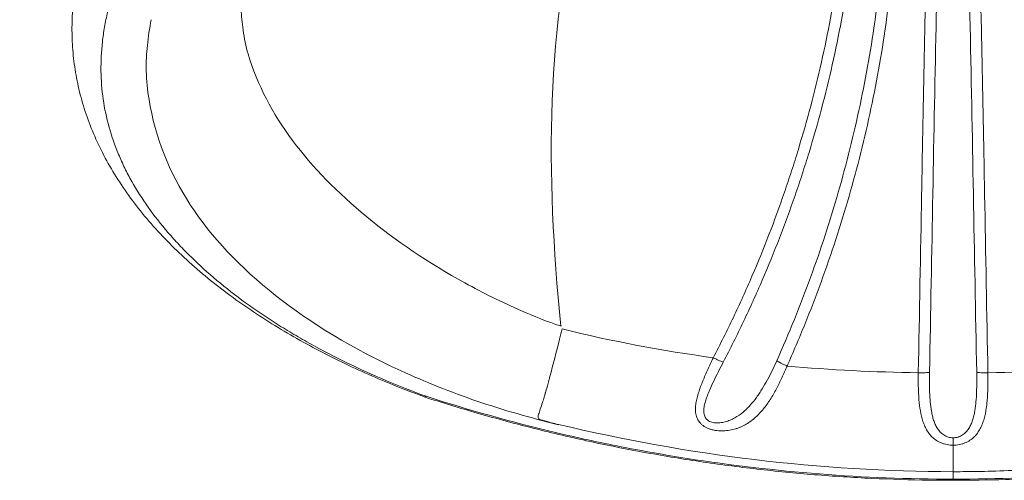
# Model space of a CAD drawing. Units: millimetres. Extents: x 1199 to 16064, y 3056 to 11997.
# Drawn here: x 8756 to 9170, y 5056 to 5250 of the extents above; entities that cross this region are included whole.
import ezdxf

# ---------------------------------------------------------------- set-up
doc = ezdxf.new("R2010")
doc.units = ezdxf.units.MM
doc.styles.get("Standard").update_dxf_attribs({"font": 'arial.ttf'})
doc.dimstyles.new('ISO-25', dxfattribs={"dimtxt": 2.5, "dimasz": 2.5, "dimexe": 1.25, "dimexo": 0.625, "dimtad": 1, "dimtxsty": 'Standard', "dimcen": 2.5, "dimadec": 0, "dimazin": 0, "dimtfac": 1, "dimtmove": 0, "dimatfit": 3, "dimfxl": 1, "dimarcsym": 0})

# ---------------------------------------------------------------- blocks, each defined once
blk = doc.blocks.new('*D7')
at = {"color": 0, "lineweight": -2, "transparency": 16777216}
for p, q in [((1592.16, 11483.18), (1470.91, 11483.18)), ((1472.16, 11363.18), (1472.16, 3176.04)), ((1592.16, 3056.04), (1470.91, 3056.04))]:
    blk.add_line(p, q, dxfattribs=at)
at = {"color": 0, "transparency": 16777216}
for points in [[(1452.16, 11363.18), (1492.16, 11363.18), (1472.16, 11483.18)], [(1452.16, 3176.04), (1492.16, 3176.04), (1472.16, 3056.04)]]:
    blk.add_solid(points, dxfattribs=at)
at = {"layer": 'Defpoints', "color": 0, "transparency": 16777216}
for p in [(4249.56, 11483.18), (1472.16, 3056.04), (8777.85, 3056.04)]:
    blk.add_point(p, dxfattribs=at)
at = {"color": 0, "transparency": 16777216, "insert": (1330.04, 7269.61), "char_height": 200, "attachment_point": 5, "rotation": 90}
blk.add_mtext('845', dxfattribs=at)

msp = doc.modelspace()

# ---------------------------------------------------------------- linework, layer by layer
at = {"color": 0, "linetype": 'Continuous', "lineweight": 0}
for p, q in [((9119.367, 5239.996), (9119.367, 5239.997)), ((9115.326, 5217.462), (9115.326, 5217.462)), ((9148.879, 5059.657), (9148.879, 5059.657)), ((9148.879, 5056.529), (9148.879, 5056.039))]:
    msp.add_line(p, q, dxfattribs=at)
for centre, major_axis, ratio, start_param, end_param in [((9148.843, 5105.586), (0.032, -47.485), 0.0003694, 0.2567229, 0.7490318), ((9148.879, 5425.249), (0, -377.978), 0, 0.2217985, 0.256717)]:
    msp.add_ellipse(centre, major_axis=major_axis, ratio=ratio, start_param=start_param, end_param=end_param, dxfattribs=at)
for points, knots in [([(9047.893, 5107.635), (9050.821, 5113.243), (9053.644, 5118.908), (9056.36, 5124.623), (9059.076, 5130.338), (9061.687, 5136.107), (9064.187, 5141.917), (9069.187, 5153.535), (9073.746, 5165.32), (9077.867, 5177.269), (9078.898, 5180.257), (9079.901, 5183.255), (9080.877, 5186.263), (9081.853, 5189.271), (9082.801, 5192.291), (9083.722, 5195.317), (9085.562, 5201.369), (9087.289, 5207.449), (9088.905, 5213.559), (9090.52, 5219.668), (9092.024, 5225.806), (9093.417, 5231.973), (9094.81, 5238.14), (9096.092, 5244.337), (9097.264, 5250.56), (9099.609, 5263.006), (9101.504, 5275.517), (9102.99, 5288.092), (9103.732, 5294.379), (9104.373, 5300.682), (9104.923, 5306.999), (9105.472, 5313.317), (9105.93, 5319.644), (9106.295, 5325.975), (9106.661, 5332.306), (9106.933, 5338.642), (9107.101, 5344.982), (9107.27, 5351.322), (9107.334, 5357.668), (9107.267, 5364.007), (9107.201, 5370.345), (9107.002, 5376.679), (9106.629, 5383.004), (9106.443, 5386.167), (9106.213, 5389.324), (9105.933, 5392.475), (9105.793, 5394.051), (9105.641, 5395.625), (9105.476, 5397.198), (9105.311, 5398.771), (9105.132, 5400.342), (9104.943, 5401.911)], [0, 0, 0, 0, 0.01905348, 0.01905348, 0.01905348, 0.03810696, 0.03810696, 0.03810696, 0.07621391, 0.07621391, 0.07621391, 0.08574065, 0.08574065, 0.08574065, 0.09526739, 0.09526739, 0.09526739, 0.11432087, 0.11432087, 0.11432087, 0.13337435, 0.13337435, 0.13337435, 0.15242782, 0.15242782, 0.15242782, 0.19053478, 0.19053478, 0.19053478, 0.20958826, 0.20958826, 0.20958826, 0.22864174, 0.22864174, 0.22864174, 0.24769521, 0.24769521, 0.24769521, 0.26674869, 0.26674869, 0.26674869, 0.28580217, 0.28580217, 0.28580217, 0.29532891, 0.29532891, 0.29532891, 0.30009228, 0.30009228, 0.30009228, 0.30485565, 0.30485565, 0.30485565, 0.30485565]), ([(9108.192, 5401.911), (9108.97, 5395.596), (9109.581, 5389.256), (9110.041, 5382.9), (9110.501, 5376.545), (9110.811, 5370.18), (9110.99, 5363.808), (9111.17, 5357.437), (9111.219, 5351.056), (9111.152, 5344.68), (9111.084, 5338.304), (9110.901, 5331.931), (9110.609, 5325.562), (9110.317, 5319.193), (9109.916, 5312.826), (9109.409, 5306.468), (9108.901, 5300.11), (9108.288, 5293.768), (9107.564, 5287.441), (9106.116, 5274.787), (9104.225, 5262.195), (9101.872, 5249.667), (9100.696, 5243.403), (9099.406, 5237.165), (9098.003, 5230.958), (9096.601, 5224.75), (9095.085, 5218.572), (9093.455, 5212.422), (9091.826, 5206.272), (9090.083, 5200.151), (9088.226, 5194.059), (9087.297, 5191.013), (9086.34, 5187.973), (9085.355, 5184.945), (9084.37, 5181.917), (9083.358, 5178.899), (9082.319, 5175.892), (9078.16, 5163.862), (9073.562, 5151.999), (9068.523, 5140.302), (9066.003, 5134.454), (9063.372, 5128.645), (9060.636, 5122.891), (9057.9, 5117.137), (9055.057, 5111.434), (9052.108, 5105.781)], [-0.00000006, -0.00000006, -0.00000006, -0.00000006, 0.01918678, 0.01918678, 0.01918678, 0.03837363, 0.03837363, 0.03837363, 0.05756047, 0.05756047, 0.05756047, 0.07674731, 0.07674731, 0.07674731, 0.09593415, 0.09593415, 0.09593415, 0.115121, 0.115121, 0.115121, 0.15349468, 0.15349468, 0.15349468, 0.17268153, 0.17268153, 0.17268153, 0.19186837, 0.19186837, 0.19186837, 0.21105521, 0.21105521, 0.21105521, 0.22064863, 0.22064863, 0.22064863, 0.23024205, 0.23024205, 0.23024205, 0.26861574, 0.26861574, 0.26861574, 0.28780258, 0.28780258, 0.28780258, 0.30698943, 0.30698943, 0.30698943, 0.30698943]), ([(9074.634, 5106.369), (9077.202, 5112.123), (9079.669, 5117.919), (9082.034, 5123.756), (9084.4, 5129.593), (9086.665, 5135.473), (9088.826, 5141.389), (9090.987, 5147.304), (9093.044, 5153.255), (9094.997, 5159.243), (9096.949, 5165.23), (9098.797, 5171.251), (9100.537, 5177.302), (9102.278, 5183.353), (9103.912, 5189.437), (9105.438, 5195.546), (9106.963, 5201.656), (9108.38, 5207.791), (9109.687, 5213.951), (9112.302, 5226.273), (9114.476, 5238.688), (9116.197, 5251.171), (9117.058, 5257.412), (9117.805, 5263.667), (9118.436, 5269.937), (9119.067, 5276.207), (9119.582, 5282.492), (9119.978, 5288.784), (9120.373, 5295.077), (9120.649, 5301.377), (9120.799, 5307.68), (9120.949, 5313.983), (9120.975, 5320.293), (9120.877, 5326.6), (9120.78, 5332.907), (9120.56, 5339.209), (9120.226, 5345.507), (9119.892, 5351.804), (9119.444, 5358.096), (9118.896, 5364.377), (9118.349, 5370.658), (9117.702, 5376.926), (9116.977, 5383.181), (9116.252, 5389.436), (9115.448, 5395.681), (9114.583, 5401.911)], [0, 0, 0, 0, 0.01896648, 0.01896648, 0.01896648, 0.03793296, 0.03793296, 0.03793296, 0.05689945, 0.05689945, 0.05689945, 0.07586593, 0.07586593, 0.07586593, 0.09483241, 0.09483241, 0.09483241, 0.11379889, 0.11379889, 0.11379889, 0.15173186, 0.15173186, 0.15173186, 0.17069834, 0.17069834, 0.17069834, 0.18966482, 0.18966482, 0.18966482, 0.2086313, 0.2086313, 0.2086313, 0.22759779, 0.22759779, 0.22759779, 0.24656427, 0.24656427, 0.24656427, 0.26553075, 0.26553075, 0.26553075, 0.28449723, 0.28449723, 0.28449723, 0.30346372, 0.30346372, 0.30346372, 0.30346372]), ([(9117.794, 5401.911), (9118.689, 5395.635), (9119.565, 5389.349), (9120.384, 5383.052), (9121.203, 5376.754), (9121.963, 5370.444), (9122.623, 5364.119), (9123.283, 5357.793), (9123.842, 5351.454), (9124.274, 5345.108), (9124.707, 5338.761), (9125.013, 5332.408), (9125.182, 5326.049), (9125.35, 5319.689), (9125.382, 5313.325), (9125.275, 5306.969), (9125.169, 5300.612), (9124.924, 5294.259), (9124.551, 5287.913), (9124.178, 5281.568), (9123.677, 5275.231), (9123.056, 5268.91), (9122.435, 5262.589), (9121.692, 5256.284), (9120.833, 5249.993), (9119.974, 5243.703), (9118.998, 5237.429), (9117.908, 5231.178), (9116.818, 5224.928), (9115.613, 5218.696), (9114.297, 5212.489), (9112.981, 5206.282), (9111.553, 5200.102), (9110.016, 5193.948), (9108.478, 5187.794), (9106.83, 5181.666), (9105.075, 5175.572), (9103.319, 5169.477), (9101.456, 5163.413), (9099.486, 5157.383), (9097.517, 5151.353), (9095.442, 5145.359), (9093.263, 5139.401), (9091.084, 5133.444), (9088.8, 5127.522), (9086.415, 5121.643), (9084.03, 5115.764), (9081.544, 5109.926), (9078.959, 5104.135)], [0, 0, 0, 0, 0.01910598, 0.01910598, 0.01910598, 0.03821197, 0.03821197, 0.03821197, 0.05731795, 0.05731795, 0.05731795, 0.07642393, 0.07642393, 0.07642393, 0.09552992, 0.09552992, 0.09552992, 0.1146359, 0.1146359, 0.1146359, 0.13374189, 0.13374189, 0.13374189, 0.15284787, 0.15284787, 0.15284787, 0.17195385, 0.17195385, 0.17195385, 0.19105984, 0.19105984, 0.19105984, 0.21016582, 0.21016582, 0.21016582, 0.2292718, 0.2292718, 0.2292718, 0.24837779, 0.24837779, 0.24837779, 0.26748377, 0.26748377, 0.26748377, 0.28658976, 0.28658976, 0.28658976, 0.30569574, 0.30569574, 0.30569574, 0.30569574]), ([(9134.223, 5101.291), (9134.715, 5126.322), (9135.159, 5151.343), (9135.615, 5176.37), (9135.843, 5188.883), (9136.073, 5201.398), (9136.315, 5213.916), (9136.557, 5226.435), (9136.81, 5238.956), (9137.088, 5251.484), (9137.367, 5264.011), (9137.669, 5276.545), (9138.034, 5289.084), (9138.216, 5295.353), (9138.416, 5301.624), (9138.642, 5307.896), (9138.869, 5314.168), (9139.123, 5320.442), (9139.4, 5326.714), (9139.677, 5332.986), (9139.979, 5339.258), (9140.292, 5345.528), (9140.604, 5351.799), (9140.928, 5358.067), (9141.233, 5364.334), (9141.538, 5370.601), (9141.823, 5376.865), (9142.045, 5383.128), (9142.267, 5389.391), (9142.423, 5395.652), (9142.478, 5401.911)], [0, 0, 0, 0, 0.07543252, 0.07543252, 0.07543252, 0.11314878, 0.11314878, 0.11314878, 0.15086504, 0.15086504, 0.15086504, 0.1885813, 0.1885813, 0.1885813, 0.20743943, 0.20743943, 0.20743943, 0.22629757, 0.22629757, 0.22629757, 0.2451557, 0.2451557, 0.2451557, 0.26401383, 0.26401383, 0.26401383, 0.28287196, 0.28287196, 0.28287196, 0.30173009, 0.30173009, 0.30173009, 0.30173009]), ([(9145.674, 5401.911), (9145.617, 5395.657), (9145.509, 5389.402), (9145.365, 5383.144), (9145.221, 5376.886), (9145.041, 5370.627), (9144.847, 5364.366), (9144.653, 5358.105), (9144.445, 5351.842), (9144.238, 5345.578), (9144.032, 5339.314), (9143.826, 5333.05), (9143.631, 5326.785), (9143.436, 5320.52), (9143.251, 5314.254), (9143.08, 5307.99), (9142.909, 5301.726), (9142.751, 5295.462), (9142.601, 5289.2), (9142.302, 5276.675), (9142.034, 5264.154), (9141.778, 5251.636), (9141.267, 5226.6), (9140.804, 5201.579), (9140.344, 5176.561), (9139.884, 5151.543), (9139.43, 5126.53), (9138.942, 5101.509)], [0.00000001, 0.00000001, 0.00000001, 0.00000001, 0.01884895, 0.01884895, 0.01884895, 0.03769791, 0.03769791, 0.03769791, 0.05654686, 0.05654686, 0.05654686, 0.07539582, 0.07539582, 0.07539582, 0.09424477, 0.09424477, 0.09424477, 0.11309373, 0.11309373, 0.11309373, 0.15079164, 0.15079164, 0.15079164, 0.22618746, 0.22618746, 0.22618746, 0.30158328, 0.30158328, 0.30158328, 0.30158328]), ([(9158.815, 5101.508), (9158.327, 5126.529), (9157.873, 5151.542), (9157.413, 5176.56), (9156.953, 5201.578), (9156.49, 5226.6), (9155.978, 5251.635), (9155.722, 5264.153), (9155.455, 5276.674), (9155.155, 5289.199), (9155.006, 5295.462), (9154.847, 5301.725), (9154.676, 5307.99), (9154.504, 5314.254), (9154.321, 5320.519), (9154.126, 5326.784), (9153.931, 5333.049), (9153.725, 5339.314), (9153.519, 5345.578), (9153.313, 5351.842), (9153.105, 5358.105), (9152.91, 5364.366), (9152.715, 5370.627), (9152.535, 5376.886), (9152.392, 5383.144), (9152.249, 5389.401), (9152.142, 5395.657), (9152.085, 5401.911)], [0, 0, 0, 0, 0.0754023, 0.0754023, 0.0754023, 0.1508046, 0.1508046, 0.1508046, 0.18850575, 0.18850575, 0.18850575, 0.20735633, 0.20735633, 0.20735633, 0.2262069, 0.2262069, 0.2262069, 0.24505748, 0.24505748, 0.24505748, 0.26390805, 0.26390805, 0.26390805, 0.28275863, 0.28275863, 0.28275863, 0.3016092, 0.3016092, 0.3016092, 0.3016092]), ([(9155.278, 5401.911), (9155.333, 5395.652), (9155.489, 5389.391), (9155.711, 5383.128), (9155.934, 5376.865), (9156.219, 5370.601), (9156.524, 5364.334), (9156.829, 5358.067), (9157.153, 5351.799), (9157.465, 5345.528), (9157.777, 5339.258), (9158.079, 5332.986), (9158.357, 5326.714), (9158.635, 5320.442), (9158.888, 5314.168), (9159.115, 5307.896), (9159.341, 5301.624), (9159.54, 5295.353), (9159.723, 5289.084), (9160.088, 5276.545), (9160.39, 5264.011), (9160.668, 5251.484), (9160.947, 5238.956), (9161.199, 5226.435), (9161.441, 5213.916), (9161.684, 5201.398), (9161.914, 5188.883), (9162.142, 5176.37), (9162.598, 5151.343), (9163.042, 5126.322), (9163.534, 5101.291)], [0, 0, 0, 0, 0.01885409, 0.01885409, 0.01885409, 0.03770818, 0.03770818, 0.03770818, 0.05656227, 0.05656227, 0.05656227, 0.07541636, 0.07541636, 0.07541636, 0.09427045, 0.09427045, 0.09427045, 0.11312454, 0.11312454, 0.11312454, 0.15083272, 0.15083272, 0.15083272, 0.1885409, 0.1885409, 0.1885409, 0.22624908, 0.22624908, 0.22624908, 0.30166544, 0.30166544, 0.30166544, 0.30166544]), ([(9015.936, 5365.306), (9007.179, 5345.169), (8976.928, 5271.839), (8977.48, 5184.992), (8983.649, 5120.973)], [0.39722588, 0.39722588, 0.39722588, 0.39722588, 0.52274251, 0.86368669, 0.86368669, 0.86368669, 0.86368669]), ([(8926.352, 5091.103), (8923.275, 5092.225), (8920.224, 5093.381), (8913.345, 5096.084), (8909.534, 5097.653), (8901.963, 5100.914), (8898.202, 5102.611), (8890.753, 5106.126), (8887.063, 5107.948), (8879.756, 5111.722), (8876.138, 5113.679), (8869.002, 5117.718), (8865.483, 5119.805), (8858.574, 5124.1), (8855.183, 5126.311), (8848.527, 5130.865), (8845.263, 5133.211), (8838.901, 5138.022), (8835.802, 5140.49), (8829.792, 5145.539), (8826.879, 5148.124), (8821.252, 5153.405), (8818.537, 5156.106), (8813.336, 5161.609), (8810.848, 5164.413), (8806.122, 5170.106), (8803.881, 5172.996), (8799.658, 5178.86), (8797.674, 5181.835), (8793.99, 5187.84), (8792.286, 5190.87), (8789.166, 5196.974), (8787.746, 5200.048), (8785.196, 5206.233), (8784.06, 5209.346), (8782.086, 5215.584), (8781.241, 5218.71), (8779.839, 5224.973), (8779.277, 5228.11), (8778.432, 5234.403), (8778.147, 5237.56), (8777.853, 5243.879), (8777.841, 5247.044), (8778.087, 5253.39), (8778.344, 5256.574), (8779.06, 5262.457), (8779.482, 5265.157), (8779.994, 5267.855)], [0, 0, 0, 0, 10.0030368, 10.0030368, 22.7824031, 22.7824031, 35.7746726, 35.7746726, 48.9637872, 48.9637872, 62.4077952, 62.4077952, 76.0683896, 76.0683896, 89.8981797, 89.8981797, 103.9568933, 103.9568933, 118.1501823, 118.1501823, 132.4438346, 132.4438346, 146.8325288, 146.8325288, 161.2399827, 161.2399827, 175.5916131, 175.5916131, 189.8771977, 189.8771977, 203.9825927, 203.9825927, 217.8910758, 217.8910758, 231.6061287, 231.6061287, 245.0822416, 245.0822416, 258.375319, 258.375319, 271.5622803, 271.5622803, 284.6670096, 284.6670096, 297.7989628, 297.7989628, 308.9201472, 308.9201472, 308.9201472, 308.9201472]), ([(8926.992, 5091.403), (8921.159, 5093.541), (8915.491, 5095.779), (8909.974, 5098.112), (8904.457, 5100.446), (8899.092, 5102.877), (8893.872, 5105.405), (8888.652, 5107.934), (8883.575, 5110.56), (8878.641, 5113.288), (8876.174, 5114.652), (8873.742, 5116.042), (8871.347, 5117.457), (8870.149, 5118.165), (8868.96, 5118.88), (8867.78, 5119.601), (8866.6, 5120.322), (8865.428, 5121.051), (8864.271, 5121.783), (8859.641, 5124.71), (8855.219, 5127.703), (8850.994, 5130.767), (8846.769, 5133.831), (8842.743, 5136.965), (8838.911, 5140.174), (8835.079, 5143.383), (8831.44, 5146.666), (8827.997, 5150.031), (8827.136, 5150.873), (8826.287, 5151.719), (8825.451, 5152.571), (8824.615, 5153.422), (8823.79, 5154.28), (8822.981, 5155.14), (8821.363, 5156.859), (8819.804, 5158.59), (8818.303, 5160.333), (8815.301, 5163.818), (8812.53, 5167.352), (8809.988, 5170.939), (8807.445, 5174.526), (8805.132, 5178.167), (8803.053, 5181.868), (8802.014, 5183.719), (8801.033, 5185.585), (8800.111, 5187.468), (8799.65, 5188.409), (8799.203, 5189.354), (8798.772, 5190.304), (8798.341, 5191.254), (8797.924, 5192.208), (8797.523, 5193.166), (8795.92, 5196.995), (8794.58, 5200.845), (8793.498, 5204.72), (8792.417, 5208.596), (8791.593, 5212.499), (8791.025, 5216.438), (8790.456, 5220.378), (8790.143, 5224.353), (8790.089, 5228.375), (8790.035, 5232.397), (8790.239, 5236.466), (8790.704, 5240.596), (8790.937, 5242.66), (8791.235, 5244.744), (8791.596, 5246.828), (8791.957, 5248.911), (8792.38, 5250.996), (8792.864, 5253.086)], [0, 0, 0, 0, 0.01869668, 0.01869668, 0.01869668, 0.03739336, 0.03739336, 0.03739336, 0.05609003, 0.05609003, 0.05609003, 0.06543837, 0.06543837, 0.06543837, 0.07011254, 0.07011254, 0.07011254, 0.07478671, 0.07478671, 0.07478671, 0.09348339, 0.09348339, 0.09348339, 0.11218007, 0.11218007, 0.11218007, 0.13087675, 0.13087675, 0.13087675, 0.13555092, 0.13555092, 0.13555092, 0.14022509, 0.14022509, 0.14022509, 0.14957343, 0.14957343, 0.14957343, 0.1682701, 0.1682701, 0.1682701, 0.18696678, 0.18696678, 0.18696678, 0.19631512, 0.19631512, 0.19631512, 0.20098929, 0.20098929, 0.20098929, 0.20566346, 0.20566346, 0.20566346, 0.22436014, 0.22436014, 0.22436014, 0.24305682, 0.24305682, 0.24305682, 0.2617535, 0.2617535, 0.2617535, 0.28045017, 0.28045017, 0.28045017, 0.28979851, 0.28979851, 0.28979851, 0.29914685, 0.29914685, 0.29914685, 0.29914685]), ([(8982.768, 5079.519), (8980.538, 5080.068), (8978.788, 5080.518), (8977.504, 5080.86), (8976.677, 5081.081), (8976.043, 5081.258), (8975.603, 5081.388), (8975.392, 5081.45), (8975.226, 5081.502), (8975.103, 5081.543), (8974.953, 5081.593), (8974.784, 5081.666), (8974.654, 5081.752), (8974.309, 5081.982), (8974.137, 5082.316), (8974.167, 5082.863), (8974.182, 5083.139), (8974.249, 5083.472), (8974.375, 5083.886), (8974.546, 5084.452), (8974.831, 5085.231), (8975.073, 5085.96), (8975.708, 5087.876), (8976.293, 5089.764), (8976.678, 5091.028), (8976.934, 5091.866), (8977.105, 5092.441), (8977.18, 5092.691), (8977.215, 5092.807), (8977.223, 5092.836), (8977.223, 5092.836), (8977.224, 5092.836), (8977.239, 5092.893), (8977.269, 5092.998), (8977.38, 5093.401), (8977.689, 5094.516), (8978.036, 5095.788), (8978.247, 5096.56), (8978.47, 5097.387), (8978.663, 5098.103), (8978.828, 5098.712), (8978.962, 5099.211), (8979.107, 5099.751), (8980.413, 5104.614), (8981.835, 5110.082), (8983.185, 5115.496), (8983.538, 5116.913), (8983.886, 5118.326), (8984.228, 5119.726)], [0.0000001, 0.0000001, 0.0000001, 0.0000001, 0.00012217, 0.00012217, 0.00012217, 0.00020083, 0.00020083, 0.00020083, 0.00023831, 0.00023831, 0.00023831, 0.000284, 0.000284, 0.000284, 0.00040604, 0.00040604, 0.00040604, 0.0004676, 0.0004676, 0.0004676, 0.00055163, 0.00055163, 0.00055163, 0.0007725, 0.0007725, 0.0007725, 0.00091896, 0.00091896, 0.00091896, 0.00098706, 0.00098706, 0.00098706, 0.03256926, 0.03256926, 0.03256926, 0.1534981, 0.1534981, 0.1534981, 0.22688828, 0.22688828, 0.22688828, 0.2893662, 0.2893662, 0.2893662, 0.85258464, 0.85258464, 0.85258464, 0.99999986, 0.99999986, 0.99999986, 0.99999986]), ([(9078.959, 5104.135), (9078.919, 5104.037), (9078.875, 5103.93), (9078.832, 5103.825), (9078.789, 5103.721), (9078.746, 5103.616), (9078.703, 5103.511), (9078.617, 5103.302), (9078.53, 5103.094), (9078.442, 5102.886), (9078.268, 5102.47), (9078.091, 5102.057), (9077.913, 5101.646), (9077.557, 5100.824), (9077.193, 5100.012), (9076.822, 5099.21), (9076.079, 5097.606), (9075.306, 5096.04), (9074.492, 5094.517), (9073.678, 5092.995), (9072.822, 5091.514), (9071.905, 5090.087), (9070.988, 5088.66), (9070.027, 5087.312), (9068.999, 5086.052), (9067.971, 5084.792), (9066.876, 5083.619), (9065.682, 5082.546), (9065.085, 5082.01), (9064.46, 5081.498), (9063.814, 5081.021), (9063.169, 5080.543), (9062.501, 5080.1), (9061.807, 5079.692), (9061.114, 5079.285), (9060.394, 5078.913), (9059.643, 5078.579), (9059.267, 5078.413), (9058.883, 5078.256), (9058.49, 5078.109), (9058.097, 5077.962), (9057.697, 5077.827), (9057.293, 5077.704), (9056.484, 5077.458), (9055.653, 5077.26), (9054.796, 5077.115), (9054.367, 5077.042), (9053.932, 5076.983), (9053.489, 5076.939), (9053.047, 5076.894), (9052.595, 5076.864), (9052.144, 5076.85), (9051.242, 5076.822), (9050.339, 5076.858), (9049.433, 5076.967), (9048.98, 5077.021), (9048.522, 5077.095), (9048.075, 5077.188), (9047.627, 5077.28), (9047.189, 5077.392), (9046.762, 5077.524), (9046.335, 5077.656), (9045.919, 5077.808), (9045.515, 5077.982), (9045.312, 5078.069), (9045.113, 5078.163), (9044.92, 5078.26), (9044.727, 5078.357), (9044.54, 5078.459), (9044.358, 5078.566), (9043.996, 5078.778), (9043.657, 5079.009), (9043.34, 5079.258), (9043.182, 5079.383), (9043.03, 5079.512), (9042.883, 5079.647), (9042.737, 5079.781), (9042.596, 5079.921), (9042.462, 5080.063), (9041.929, 5080.633), (9041.515, 5081.25), (9041.199, 5081.913), (9041.041, 5082.245), (9040.908, 5082.586), (9040.8, 5082.932), (9040.692, 5083.277), (9040.608, 5083.628), (9040.543, 5083.985), (9040.479, 5084.341), (9040.435, 5084.703), (9040.408, 5085.071), (9040.382, 5085.438), (9040.374, 5085.812), (9040.381, 5086.185), (9040.395, 5086.933), (9040.47, 5087.687), (9040.589, 5088.449), (9040.708, 5089.212), (9040.872, 5089.983), (9041.07, 5090.765), (9041.268, 5091.546), (9041.499, 5092.332), (9041.753, 5093.118), (9042.26, 5094.689), (9042.859, 5096.269), (9043.511, 5097.869), (9043.837, 5098.669), (9044.177, 5099.474), (9044.527, 5100.284), (9044.878, 5101.095), (9045.241, 5101.911), (9045.609, 5102.727), (9045.978, 5103.543), (9046.353, 5104.36), (9046.735, 5105.179), (9046.925, 5105.588), (9047.118, 5105.998), (9047.311, 5106.408), (9047.408, 5106.613), (9047.505, 5106.818), (9047.603, 5107.023), (9047.652, 5107.126), (9047.7, 5107.229), (9047.749, 5107.331), (9047.798, 5107.434), (9047.848, 5107.539), (9047.893, 5107.635)], [0.000000087, 0.000000087, 0.000000087, 0.000000087, 0.000336962, 0.000336962, 0.000336962, 0.000673984, 0.000673984, 0.000673984, 0.001348027, 0.001348027, 0.001348027, 0.002696114, 0.002696114, 0.002696114, 0.005392288, 0.005392288, 0.005392288, 0.010784637, 0.010784637, 0.010784637, 0.016176985, 0.016176985, 0.016176985, 0.021569333, 0.021569333, 0.021569333, 0.026961682, 0.026961682, 0.026961682, 0.029657856, 0.029657856, 0.029657856, 0.03235403, 0.03235403, 0.03235403, 0.035050204, 0.035050204, 0.035050204, 0.036398291, 0.036398291, 0.036398291, 0.037746379, 0.037746379, 0.037746379, 0.040442553, 0.040442553, 0.040442553, 0.04179064, 0.04179064, 0.04179064, 0.043138727, 0.043138727, 0.043138727, 0.045834901, 0.045834901, 0.045834901, 0.047182988, 0.047182988, 0.047182988, 0.048531075, 0.048531075, 0.048531075, 0.049879162, 0.049879162, 0.049879162, 0.050553206, 0.050553206, 0.050553206, 0.05122725, 0.05122725, 0.05122725, 0.052575337, 0.052575337, 0.052575337, 0.05324938, 0.05324938, 0.05324938, 0.053923424, 0.053923424, 0.053923424, 0.056619598, 0.056619598, 0.056619598, 0.057967685, 0.057967685, 0.057967685, 0.059315772, 0.059315772, 0.059315772, 0.060663859, 0.060663859, 0.060663859, 0.062011946, 0.062011946, 0.062011946, 0.06470812, 0.06470812, 0.06470812, 0.067404295, 0.067404295, 0.067404295, 0.070100469, 0.070100469, 0.070100469, 0.075492817, 0.075492817, 0.075492817, 0.078188991, 0.078188991, 0.078188991, 0.080885166, 0.080885166, 0.080885166, 0.08358134, 0.08358134, 0.08358134, 0.084929427, 0.084929427, 0.084929427, 0.08560347, 0.08560347, 0.08560347, 0.085940492, 0.085940492, 0.085940492, 0.086277361, 0.086277361, 0.086277361, 0.086277361]), ([(9052.108, 5105.781), (9051.963, 5105.81), (9051.748, 5105.877), (9051.475, 5105.98), (9051.201, 5106.082), (9050.869, 5106.219), (9050.494, 5106.385), (9050.119, 5106.55), (9049.702, 5106.744), (9049.262, 5106.956), (9048.821, 5107.169), (9048.359, 5107.4), (9047.894, 5107.634)], [0, 0, 0, 0, 0.25, 0.25, 0.25, 0.5, 0.5, 0.5, 0.75, 0.75, 0.75, 1, 1, 1, 1]), ([(9052.108, 5105.781), (9051.41, 5104.442), (9050.721, 5103.106), (9050.045, 5101.771), (9049.369, 5100.436), (9048.705, 5099.101), (9048.068, 5097.774), (9047.432, 5096.446), (9046.82, 5095.124), (9046.256, 5093.801), (9045.974, 5093.139), (9045.704, 5092.477), (9045.45, 5091.813), (9045.197, 5091.149), (9044.96, 5090.483), (9044.75, 5089.82), (9044.541, 5089.157), (9044.358, 5088.497), (9044.213, 5087.836), (9044.141, 5087.506), (9044.079, 5087.176), (9044.029, 5086.845), (9043.979, 5086.515), (9043.942, 5086.183), (9043.92, 5085.855), (9043.878, 5085.199), (9043.898, 5084.556), (9044.022, 5083.927), (9044.084, 5083.613), (9044.174, 5083.302), (9044.294, 5083.007), (9044.414, 5082.711), (9044.565, 5082.43), (9044.754, 5082.164), (9044.849, 5082.03), (9044.954, 5081.9), (9045.068, 5081.777), (9045.182, 5081.653), (9045.304, 5081.537), (9045.434, 5081.427), (9045.694, 5081.208), (9045.989, 5081.015), (9046.312, 5080.852), (9046.636, 5080.689), (9046.986, 5080.559), (9047.343, 5080.46), (9047.699, 5080.361), (9048.066, 5080.291), (9048.441, 5080.246), (9048.816, 5080.201), (9049.202, 5080.18), (9049.582, 5080.18), (9049.963, 5080.179), (9050.34, 5080.199), (9050.714, 5080.236), (9051.088, 5080.274), (9051.46, 5080.328), (9051.828, 5080.397), (9052.197, 5080.467), (9052.565, 5080.552), (9052.924, 5080.649), (9053.642, 5080.842), (9054.332, 5081.083), (9055.001, 5081.362), (9055.67, 5081.641), (9056.319, 5081.96), (9056.946, 5082.309), (9058.199, 5083.007), (9059.348, 5083.817), (9060.428, 5084.716), (9060.968, 5085.165), (9061.492, 5085.638), (9061.998, 5086.129), (9062.504, 5086.621), (9062.991, 5087.129), (9063.462, 5087.651), (9064.405, 5088.697), (9065.285, 5089.802), (9066.123, 5090.956), (9066.542, 5091.532), (9066.95, 5092.122), (9067.349, 5092.722), (9067.748, 5093.322), (9068.139, 5093.935), (9068.52, 5094.555), (9069.283, 5095.795), (9070.008, 5097.063), (9070.707, 5098.355), (9071.407, 5099.647), (9072.08, 5100.962), (9072.733, 5102.299), (9073.387, 5103.635), (9074.02, 5104.992), (9074.634, 5106.369)], [0, 0, 0, 0, 0.004539757, 0.004539757, 0.004539757, 0.009079514, 0.009079514, 0.009079514, 0.013619272, 0.013619272, 0.013619272, 0.01588915, 0.01588915, 0.01588915, 0.018159029, 0.018159029, 0.018159029, 0.020428908, 0.020428908, 0.020428908, 0.021563847, 0.021563847, 0.021563847, 0.022698786, 0.022698786, 0.022698786, 0.024968665, 0.024968665, 0.024968665, 0.026103604, 0.026103604, 0.026103604, 0.027238543, 0.027238543, 0.027238543, 0.027806013, 0.027806013, 0.027806013, 0.028373483, 0.028373483, 0.028373483, 0.029508422, 0.029508422, 0.029508422, 0.030643361, 0.030643361, 0.030643361, 0.031778301, 0.031778301, 0.031778301, 0.03291324, 0.03291324, 0.03291324, 0.034048179, 0.034048179, 0.034048179, 0.035183119, 0.035183119, 0.035183119, 0.036318058, 0.036318058, 0.036318058, 0.038587937, 0.038587937, 0.038587937, 0.040857815, 0.040857815, 0.040857815, 0.045397572, 0.045397572, 0.045397572, 0.047667451, 0.047667451, 0.047667451, 0.04993733, 0.04993733, 0.04993733, 0.054477087, 0.054477087, 0.054477087, 0.056746966, 0.056746966, 0.056746966, 0.059016844, 0.059016844, 0.059016844, 0.063556601, 0.063556601, 0.063556601, 0.068096359, 0.068096359, 0.068096359, 0.072636116, 0.072636116, 0.072636116, 0.072636116]), ([(9078.959, 5104.135), (9078.488, 5104.35), (9078.014, 5104.567), (9077.563, 5104.781), (9077.112, 5104.995), (9076.684, 5105.206), (9076.3, 5105.404), (9075.915, 5105.603), (9075.573, 5105.788), (9075.291, 5105.951), (9075.009, 5106.115), (9074.786, 5106.256), (9074.634, 5106.369)], [0, 0, 0, 0, 0.25, 0.25, 0.25, 0.5, 0.5, 0.5, 0.75, 0.75, 0.75, 1, 1, 1, 1]), ([(9148.879, 5070.81), (9148.002, 5070.81), (9147.15, 5070.892), (9146.319, 5071.05), (9145.904, 5071.129), (9145.494, 5071.227), (9145.091, 5071.345), (9144.687, 5071.464), (9144.298, 5071.599), (9143.923, 5071.75), (9143.173, 5072.052), (9142.476, 5072.416), (9141.826, 5072.841), (9141.176, 5073.265), (9140.592, 5073.737), (9140.062, 5074.248), (9139.531, 5074.759), (9139.054, 5075.311), (9138.621, 5075.901), (9138.187, 5076.491), (9137.806, 5077.109), (9137.465, 5077.749), (9137.125, 5078.39), (9136.826, 5079.054), (9136.559, 5079.741), (9136.293, 5080.428), (9136.058, 5081.138), (9135.852, 5081.868), (9135.438, 5083.326), (9135.14, 5084.833), (9134.912, 5086.385), (9134.683, 5087.937), (9134.527, 5089.534), (9134.416, 5091.174), (9134.361, 5091.994), (9134.318, 5092.825), (9134.285, 5093.66), (9134.252, 5094.494), (9134.229, 5095.333), (9134.215, 5096.176), (9134.2, 5097.02), (9134.194, 5097.868), (9134.196, 5098.72), (9134.197, 5099.146), (9134.2, 5099.574), (9134.204, 5100.002), (9134.206, 5100.217), (9134.209, 5100.431), (9134.212, 5100.646), (9134.216, 5100.861), (9134.219, 5101.077), (9134.223, 5101.291)], [0, 0, 0, 0, 0.002578204, 0.002578204, 0.002578204, 0.003867307, 0.003867307, 0.003867307, 0.005156409, 0.005156409, 0.005156409, 0.007734613, 0.007734613, 0.007734613, 0.010312818, 0.010312818, 0.010312818, 0.012891022, 0.012891022, 0.012891022, 0.015469227, 0.015469227, 0.015469227, 0.018047431, 0.018047431, 0.018047431, 0.020625636, 0.020625636, 0.020625636, 0.025782045, 0.025782045, 0.025782045, 0.030938454, 0.030938454, 0.030938454, 0.033516658, 0.033516658, 0.033516658, 0.036094863, 0.036094863, 0.036094863, 0.038673067, 0.038673067, 0.038673067, 0.039962169, 0.039962169, 0.039962169, 0.04060672, 0.04060672, 0.04060672, 0.041251239, 0.041251239, 0.041251239, 0.041251239]), ([(9138.942, 5101.509), (9138.772, 5101.467), (9138.527, 5101.43), (9138.218, 5101.398), (9137.909, 5101.366), (9137.536, 5101.34), (9137.117, 5101.32), (9136.697, 5101.301), (9136.232, 5101.289), (9135.742, 5101.284), (9135.252, 5101.279), (9134.738, 5101.281), (9134.223, 5101.291)], [0, 0, 0, 0, 0.25, 0.25, 0.25, 0.5, 0.5, 0.5, 0.75, 0.75, 0.75, 1, 1, 1, 1]), ([(9138.942, 5101.509), (9138.915, 5100.099), (9138.904, 5098.696), (9138.911, 5097.301), (9138.919, 5095.906), (9138.946, 5094.518), (9138.999, 5093.14), (9139.053, 5091.762), (9139.133, 5090.403), (9139.253, 5089.062), (9139.374, 5087.722), (9139.535, 5086.402), (9139.763, 5085.105), (9139.877, 5084.456), (9140.008, 5083.811), (9140.16, 5083.179), (9140.312, 5082.546), (9140.485, 5081.925), (9140.685, 5081.318), (9140.885, 5080.711), (9141.111, 5080.118), (9141.374, 5079.54), (9141.636, 5078.962), (9141.937, 5078.397), (9142.279, 5077.864), (9142.621, 5077.331), (9143.005, 5076.83), (9143.446, 5076.365), (9143.667, 5076.132), (9143.903, 5075.908), (9144.154, 5075.697), (9144.404, 5075.486), (9144.667, 5075.29), (9144.945, 5075.111), (9145.222, 5074.932), (9145.513, 5074.768), (9145.82, 5074.623), (9146.127, 5074.478), (9146.453, 5074.35), (9146.786, 5074.248), (9147.118, 5074.146), (9147.46, 5074.068), (9147.81, 5074.015), (9148.161, 5073.962), (9148.521, 5073.935), (9148.881, 5073.935)], [0, 0, 0, 0, 0.004239511, 0.004239511, 0.004239511, 0.008479022, 0.008479022, 0.008479022, 0.012718533, 0.012718533, 0.012718533, 0.016958045, 0.016958045, 0.016958045, 0.0190778, 0.0190778, 0.0190778, 0.021197556, 0.021197556, 0.021197556, 0.023317311, 0.023317311, 0.023317311, 0.025437067, 0.025437067, 0.025437067, 0.027556822, 0.027556822, 0.027556822, 0.0286167, 0.0286167, 0.0286167, 0.029676578, 0.029676578, 0.029676578, 0.030736456, 0.030736456, 0.030736456, 0.031796333, 0.031796333, 0.031796333, 0.032856211, 0.032856211, 0.032856211, 0.033916089, 0.033916089, 0.033916089, 0.033916089]), ([(9163.534, 5101.291), (9163.536, 5101.185), (9163.538, 5101.076), (9163.54, 5100.968), (9163.541, 5100.861), (9163.543, 5100.753), (9163.545, 5100.646), (9163.548, 5100.431), (9163.551, 5100.217), (9163.553, 5100.003), (9163.558, 5099.575), (9163.56, 5099.149), (9163.561, 5098.724), (9163.563, 5097.874), (9163.557, 5097.03), (9163.543, 5096.193), (9163.514, 5094.518), (9163.453, 5092.866), (9163.345, 5091.24), (9163.291, 5090.426), (9163.225, 5089.619), (9163.144, 5088.818), (9163.063, 5088.017), (9162.967, 5087.22), (9162.853, 5086.436), (9162.624, 5084.867), (9162.325, 5083.356), (9161.917, 5081.908), (9161.712, 5081.184), (9161.481, 5080.475), (9161.214, 5079.783), (9161.08, 5079.437), (9160.938, 5079.095), (9160.786, 5078.759), (9160.635, 5078.424), (9160.475, 5078.096), (9160.305, 5077.775), (9159.965, 5077.132), (9159.586, 5076.516), (9159.158, 5075.93), (9158.944, 5075.637), (9158.718, 5075.352), (9158.477, 5075.074), (9158.237, 5074.796), (9157.983, 5074.526), (9157.717, 5074.268), (9157.185, 5073.753), (9156.603, 5073.282), (9155.962, 5072.861), (9155.321, 5072.44), (9154.612, 5072.065), (9153.861, 5071.761), (9153.486, 5071.609), (9153.1, 5071.473), (9152.701, 5071.355), (9152.301, 5071.237), (9151.887, 5071.136), (9151.466, 5071.055), (9151.045, 5070.974), (9150.615, 5070.912), (9150.183, 5070.871), (9149.751, 5070.83), (9149.316, 5070.81), (9148.879, 5070.81)], [-0.000000028, -0.000000028, -0.000000028, -0.000000028, 0.000320111, 0.000320111, 0.000320111, 0.000640283, 0.000640283, 0.000640283, 0.001280625, 0.001280625, 0.001280625, 0.002561311, 0.002561311, 0.002561311, 0.005122681, 0.005122681, 0.005122681, 0.010245422, 0.010245422, 0.010245422, 0.012806793, 0.012806793, 0.012806793, 0.015368163, 0.015368163, 0.015368163, 0.020490904, 0.020490904, 0.020490904, 0.023052275, 0.023052275, 0.023052275, 0.02433296, 0.02433296, 0.02433296, 0.025613645, 0.025613645, 0.025613645, 0.028175016, 0.028175016, 0.028175016, 0.029455701, 0.029455701, 0.029455701, 0.030736386, 0.030736386, 0.030736386, 0.033297757, 0.033297757, 0.033297757, 0.035859127, 0.035859127, 0.035859127, 0.037139812, 0.037139812, 0.037139812, 0.038420498, 0.038420498, 0.038420498, 0.039701183, 0.039701183, 0.039701183, 0.040981868, 0.040981868, 0.040981868, 0.040981868]), ([(9148.881, 5073.935), (9149.241, 5073.935), (9149.597, 5073.962), (9149.949, 5074.016), (9150.3, 5074.069), (9150.647, 5074.149), (9150.977, 5074.25), (9151.308, 5074.352), (9151.627, 5074.476), (9151.934, 5074.621), (9152.241, 5074.767), (9152.537, 5074.933), (9152.818, 5075.116), (9153.1, 5075.298), (9153.366, 5075.496), (9153.614, 5075.706), (9153.863, 5075.915), (9154.096, 5076.136), (9154.316, 5076.369), (9154.535, 5076.601), (9154.741, 5076.844), (9154.936, 5077.096), (9155.131, 5077.348), (9155.315, 5077.61), (9155.486, 5077.877), (9155.83, 5078.412), (9156.126, 5078.97), (9156.387, 5079.547), (9156.648, 5080.124), (9156.875, 5080.719), (9157.076, 5081.33), (9157.277, 5081.941), (9157.45, 5082.566), (9157.602, 5083.198), (9157.754, 5083.829), (9157.883, 5084.469), (9157.997, 5085.117), (9158.11, 5085.765), (9158.207, 5086.42), (9158.291, 5087.082), (9158.375, 5087.744), (9158.446, 5088.414), (9158.506, 5089.088), (9158.627, 5090.436), (9158.706, 5091.796), (9158.759, 5093.165), (9158.812, 5094.535), (9158.838, 5095.916), (9158.846, 5097.306), (9158.854, 5098.697), (9158.842, 5100.097), (9158.815, 5101.508)], [0, 0, 0, 0, 0.001071872, 0.001071872, 0.001071872, 0.002143744, 0.002143744, 0.002143744, 0.003215616, 0.003215616, 0.003215616, 0.004287489, 0.004287489, 0.004287489, 0.005359361, 0.005359361, 0.005359361, 0.006431233, 0.006431233, 0.006431233, 0.007503105, 0.007503105, 0.007503105, 0.008574977, 0.008574977, 0.008574977, 0.010718721, 0.010718721, 0.010718721, 0.012862466, 0.012862466, 0.012862466, 0.01500621, 0.01500621, 0.01500621, 0.017149954, 0.017149954, 0.017149954, 0.019293699, 0.019293699, 0.019293699, 0.021437443, 0.021437443, 0.021437443, 0.025724931, 0.025724931, 0.025724931, 0.03001242, 0.03001242, 0.03001242, 0.034299909, 0.034299909, 0.034299909, 0.034299909]), ([(9158.815, 5101.508), (9158.985, 5101.466), (9159.23, 5101.429), (9159.539, 5101.397), (9159.849, 5101.365), (9160.222, 5101.338), (9160.641, 5101.319), (9161.06, 5101.3), (9161.526, 5101.287), (9162.016, 5101.282), (9162.506, 5101.278), (9163.02, 5101.28), (9163.534, 5101.291)], [0, 0, 0, 0, 0.25, 0.25, 0.25, 0.5, 0.5, 0.5, 0.75, 0.75, 0.75, 0.99999922, 0.99999922, 0.99999922, 0.99999922]), ([(8926.992, 5091.403), (8926.858, 5091.273), (8926.737, 5091.182), (8926.629, 5091.133), (8926.523, 5091.084), (8926.431, 5091.074), (8926.352, 5091.103)], [-0.0000687656, -0.0000687656, -0.0000687656, -0.0000687656, 0.0022061074, 0.0022061074, 0.0022061074, 0.0044415925, 0.0044415925, 0.0044415925, 0.0044415925]), ([(9148.879, 5056.039), (9145.545, 5056.039), (9142.212, 5056.062), (9130.809, 5056.221), (9122.739, 5056.468), (9106.61, 5057.234), (9098.547, 5057.752), (9082.422, 5059.057), (9074.358, 5059.846), (9058.261, 5061.693), (9050.226, 5062.751), (9034.212, 5065.135), (9026.231, 5066.461), (9010.336, 5069.377), (9002.42, 5070.967), (8986.652, 5074.411), (8978.799, 5076.265), (8963.137, 5080.238), (8955.327, 5082.359), (8940.459, 5086.665), (8933.392, 5088.829), (8926.361, 5091.1)], [0, 0, 0, 0, 10.0002329, 10.0002329, 34.2123635, 34.2123635, 58.4447402, 58.4447402, 82.7463764, 82.7463764, 107.0538381, 107.0538381, 131.3217678, 131.3217678, 155.5413757, 155.5413757, 179.747898, 179.747898, 204.0259086, 204.0259086, 226.2007206, 226.2007206, 226.2007206, 226.2007206]), ([(9148.879, 5056.529), (9130.068, 5056.529), (9111.327, 5057.266), (9092.655, 5058.723), (9073.982, 5060.179), (9055.378, 5062.355), (9036.844, 5065.258), (9027.576, 5066.71), (9018.326, 5068.344), (9009.093, 5070.163), (9004.477, 5071.072), (8999.865, 5072.028), (8995.258, 5073.03), (8990.65, 5074.032), (8986.048, 5075.08), (8981.46, 5076.172), (8963.109, 5080.54), (8944.953, 5085.616), (8926.992, 5091.403)], [0.22559045, 0.22559045, 0.22559045, 0.22559045, 0.28213132, 0.28213132, 0.28213132, 0.33867219, 0.33867219, 0.33867219, 0.36694262, 0.36694262, 0.36694262, 0.38107784, 0.38107784, 0.38107784, 0.39521306, 0.39521306, 0.39521306, 0.45175392, 0.45175392, 0.45175392, 0.45175392]), ([(9148.879, 5056.529), (9167.689, 5056.529), (9186.43, 5057.266), (9205.102, 5058.723), (9223.775, 5060.179), (9242.379, 5062.355), (9260.914, 5065.258), (9270.181, 5066.71), (9279.431, 5068.344), (9288.664, 5070.163), (9293.28, 5071.072), (9297.892, 5072.028), (9302.499, 5073.03), (9307.107, 5074.032), (9311.709, 5075.08), (9316.297, 5076.172), (9334.648, 5080.54), (9352.804, 5085.616), (9370.765, 5091.403)], [0.22559045, 0.22559045, 0.22559045, 0.22559045, 0.28213132, 0.28213132, 0.28213132, 0.33867219, 0.33867219, 0.33867219, 0.36694262, 0.36694262, 0.36694262, 0.38107784, 0.38107784, 0.38107784, 0.39521306, 0.39521306, 0.39521306, 0.45175392, 0.45175392, 0.45175392, 0.45175392]), ([(9371.396, 5091.1), (9368.225, 5090.076), (9365.047, 5089.073), (9354.122, 5085.71), (9346.34, 5083.456), (9330.713, 5079.212), (9322.865, 5077.221), (9307.107, 5073.503), (9299.194, 5071.775), (9283.333, 5068.591), (9275.383, 5067.135), (9259.458, 5064.492), (9251.48, 5063.306), (9235.471, 5061.197), (9227.437, 5060.275), (9211.336, 5058.7), (9203.266, 5058.046), (9187.098, 5057.007), (9178.997, 5056.623), (9163.557, 5056.151), (9156.217, 5056.039), (9148.879, 5056.039)], [0, 0, 0, 0, 10.0002292, 10.0002292, 34.3063545, 34.3063545, 58.5940476, 58.5940476, 82.8899076, 82.8899076, 107.132808, 107.132808, 131.3240645, 131.3240645, 155.5781542, 155.5781542, 179.8599938, 179.8599938, 204.1843992, 204.1843992, 226.2007174, 226.2007174, 226.2007174, 226.2007174]), ([(9314.976, 5079.533), (9303.822, 5076.877), (9293.131, 5074.605), (9282.939, 5072.654), (9272.748, 5070.703), (9263.056, 5069.073), (9253.893, 5067.699), (9244.73, 5066.325), (9236.095, 5065.207), (9228.008, 5064.287), (9219.921, 5063.367), (9212.381, 5062.645), (9205.401, 5062.07), (9198.421, 5061.495), (9192.001, 5061.067), (9186.149, 5060.741), (9180.296, 5060.415), (9175.011, 5060.191), (9170.296, 5060.034), (9165.582, 5059.877), (9161.439, 5059.785), (9157.869, 5059.731), (9154.299, 5059.676), (9151.302, 5059.659), (9148.879, 5059.657)], [0, 0, 0, 0, 0.125, 0.125, 0.125, 0.25, 0.25, 0.25, 0.375, 0.375, 0.375, 0.5, 0.5, 0.5, 0.625, 0.625, 0.625, 0.75, 0.75, 0.75, 0.875, 0.875, 0.875, 1, 1, 1, 1]), ([(9148.881, 5073.935), (9148.88, 5073.344), (9148.88, 5072.764), (9148.879, 5072.232), (9148.879, 5071.699), (9148.878, 5071.216), (9148.879, 5070.81)], [0, 0, 0, 0, 0.5, 0.5, 0.5, 1, 1, 1, 1])]:
    msp.add_open_spline(points, degree=3, knots=knots, dxfattribs=at)
for points in [[(8849.951, 5245.474), (8849.455, 5248.838), (8849.211, 5251.326), (8849.072, 5254.261)], [(8811.272, 5249.9), (8810.521, 5246.248), (8809.966, 5242.639), (8809.61, 5239.069)], [(8852.048, 5235.486), (8851.064, 5238.755), (8850.446, 5242.11), (8849.951, 5245.474)], [(8809.61, 5239.069), (8809.254, 5235.5), (8809.035, 5232.431), (8809.154, 5228.362)], [(8901.979, 5166.953), (8877.5, 5187.183), (8859.922, 5209.331), (8852.048, 5235.486)], [(8809.154, 5228.362), (8809.273, 5224.293), (8809.673, 5220.245), (8810.322, 5216.275)], [(8810.322, 5216.275), (8815.509, 5184.51), (8833.693, 5157.489), (8863.62, 5133.834)], [(8943.316, 5139.114), (8928.055, 5147.511), (8914.219, 5156.838), (8901.979, 5166.953)], [(8967.164, 5127.342), (8958.983, 5130.938), (8950.946, 5134.916), (8943.316, 5139.114)], [(8863.62, 5133.834), (8878.584, 5122.007), (8896.274, 5111.344), (8916.448, 5102.083)], [(8983.981, 5120.866), (8977.687, 5122.877), (8972.553, 5124.974), (8967.164, 5127.342)], [(9047.893, 5107.635), (9026.509, 5110.557), (9005.256, 5114.538), (8984.228, 5119.726)], [(9134.223, 5101.291), (9115.777, 5101.576), (9097.337, 5102.495), (9078.959, 5104.135)], [(9163.534, 5101.291), (9182.473, 5101.579), (9200.872, 5102.525), (9218.798, 5104.135)], [(8916.448, 5102.083), (8926.536, 5097.453), (8937.306, 5093.162), (8948.373, 5089.381)], [(8948.373, 5089.381), (8959.43, 5085.604), (8970.927, 5082.372), (8982.707, 5079.403)], [(8982.782, 5079.535), (9037.128, 5066.604), (9092.977, 5059.695), (9148.879, 5059.657)]]:
    msp.add_open_spline(points, degree=3, dxfattribs=at)
msp.add_rational_spline([(9111.938, 5201.902), (9111.938, 5201.902), (9111.938, 5201.902), (9111.938, 5201.902)], [0.980405119307, 0.98040508277, 0.980405046233, 0.980405009697], degree=3, dxfattribs=at)

# ---------------------------------------------------------------- dimensions: what is measured, and where the dimension line sits
dim = msp.add_linear_dim(base=(1472.157, 3056.039), p1=(4249.563, 11483.176), p2=(8777.853, 3056.039), angle=90, text='845', dimstyle='ISO-25', override={"dimtxt": 200, "dimasz": 120, "dimgap": 40, "dimfxl": 120, "dimfxlon": 1})
dim.commit()
dim.dimension.update_dxf_attribs({"geometry": '*D7', "text_midpoint": (1330.042, 7269.608)})

doc.saveas('drawing.dxf')
